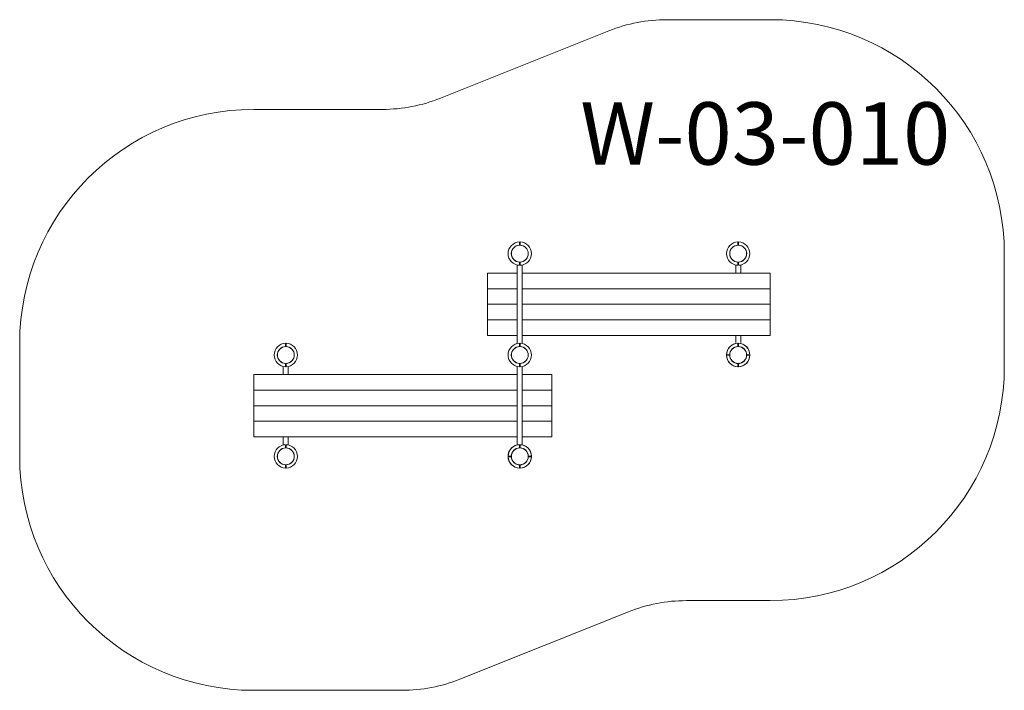
# Model space of a CAD drawing. Units: millimetres. Extents: x 425 to 6737, y 871 to 5171.
import ezdxf

# ---------------------------------------------------------------- set-up
doc = ezdxf.new("R2010")
doc.units = ezdxf.units.MM
doc.layers.add('DiKom', color=7, linetype='Continuous')
doc.styles.add('style1', font='arialbd.ttf', dxfattribs={"width": 0.8})

msp = doc.modelspace()

# ---------------------------------------------------------------- linework, layer by layer
at = {"layer": 'DiKom', "color": 3, "lineweight": 15}
for p, q in [((5237, 5171), (4573.6, 5171)), ((3122.1, 4667.5), (4202.1, 5099.5)), ((1925, 4595.9), (2750.7, 4595.9)), ((6737, 3671), (6737, 2946.1)), ((425, 2371), (425, 3095.9)), ((5237, 1446.1), (4698.6, 1446.1)), ((3247.2, 942.6), (4327.2, 1374.6)), ((1925, 871), (2875.8, 871))]:
    msp.add_line(p, q, dxfattribs=at)
at = {"layer": 'DiKom', "color": 7, "linetype": 'Continuous', "lineweight": 15}
for p, q in [((3629, 3725.5), (3629, 3746)), ((3633, 3725.5), (3633, 3746)), ((5029, 3725.5), (5029, 3746)), ((5033, 3725.5), (5033, 3746)), ((3629, 3596), (3629, 3616.6)), ((3633, 3616), (3629, 3616)), ((3633, 3596), (3633, 3616.6)), ((5029, 3596), (5029, 3616.6)), ((5033, 3616), (5029, 3616)), ((5033, 3596), (5033, 3616.6)), ((3615, 3546), (3425, 3546)), ((3425, 3146), (3425, 3546)), ((3615, 3571), (3615, 3597.8)), ((3615, 3596), (3615, 3094.3)), ((3647, 3571), (3647, 3597.8)), ((3647, 3596), (3647, 3094.3)), ((5237, 3546), (3647, 3546)), ((5015, 3596.8), (5015, 3546)), ((5047, 3546), (5047, 3596.8)), ((5237, 3146), (5237, 3546)), ((3615, 3446), (3425, 3446)), ((5237, 3446), (3647, 3446)), ((3615, 3346), (3425, 3346)), ((5237, 3346), (3647, 3346)), ((3615, 3246), (3425, 3246)), ((5237, 3246), (3647, 3246)), ((2129, 3075.5), (2129, 3096)), ((2133, 3075.5), (2133, 3096)), ((3615, 3146), (3425, 3146)), ((3629, 3075.5), (3629, 3096)), ((3629, 3075.5), (3629, 3096)), ((3633, 3075.5), (3633, 3096)), ((3633, 3075.5), (3633, 3096)), ((5237, 3146), (3647, 3146)), ((5015, 3146), (5015, 3101.8)), ((5029, 3075.5), (5029, 3096)), ((5029, 3075.5), (5029, 3096)), ((5033, 3075.5), (5033, 3096)), ((5033, 3075.5), (5033, 3096)), ((5047, 3101.8), (5047, 3146)), ((4976.5, 3023), (4956, 3023)), ((4976.5, 3023), (4956, 3023)), ((4976.5, 3023), (4956, 3023)), ((4976.5, 3023), (4956, 3023)), ((4976.5, 3023), (4956, 3023)), ((4976.5, 3019), (4956, 3019)), ((4976.5, 3019), (4956, 3019)), ((4976.5, 3019), (4956, 3019)), ((4976.5, 3019), (4956, 3019)), ((4976.5, 3019), (4956, 3019)), ((5106, 3023), (5085.5, 3023)), ((5106, 3023), (5085.5, 3023)), ((5106, 3023), (5085.5, 3023)), ((5106, 3023), (5085.5, 3023)), ((5106, 3023), (5085.5, 3023)), ((5106, 3019), (5085.5, 3019)), ((5106, 3019), (5085.5, 3019)), ((5106, 3019), (5085.5, 3019)), ((5106, 3019), (5085.5, 3019)), ((5106, 3019), (5085.5, 3019)), ((5086, 3023), (5086, 3019)), ((5086, 3023), (5086, 3019)), ((5086, 3023), (5086, 3019)), ((5086, 3023), (5086, 3019)), ((5086, 3023), (5086, 3019)), ((2115, 2921), (2115, 2947.8)), ((2115, 2947.8), (2115, 2896)), ((2129, 2946), (2129, 2966.6)), ((2133, 2966), (2129, 2966)), ((2133, 2946), (2133, 2966.6)), ((2147, 2921), (2147, 2947.8)), ((2147, 2947.8), (2147, 2896)), ((3615, 2947.8), (3615, 2444.3)), ((3629, 2946), (3629, 2966.6)), ((3629, 2946), (3629, 2966.6)), ((3629, 2946), (3629, 2966.6)), ((3633, 2966), (3629, 2966)), ((3633, 2966), (3629, 2966)), ((3633, 2966), (3629, 2966)), ((3633, 2946), (3633, 2966.6)), ((3633, 2946), (3633, 2966.6)), ((3633, 2946), (3633, 2966.6)), ((3647, 2444.3), (3647, 2947.8)), ((5029, 2946), (5029, 2966.6)), ((5029, 2946), (5029, 2966.6)), ((5029, 2946), (5029, 2966.6)), ((5033, 2966), (5029, 2966)), ((5033, 2966), (5029, 2966)), ((5033, 2966), (5029, 2966)), ((5033, 2946), (5033, 2966.6)), ((5033, 2946), (5033, 2966.6)), ((5033, 2946), (5033, 2966.6)), ((3615, 2896), (1925, 2896)), ((1925, 2496), (1925, 2896)), ((3615, 2871), (3615, 2471)), ((3837, 2896), (3647, 2896)), ((3647, 2471), (3647, 2871)), ((3837, 2496), (3837, 2896)), ((3615, 2796), (1925, 2796)), ((3837, 2796), (3647, 2796)), ((3615, 2696), (1925, 2696)), ((3837, 2696), (3647, 2696)), ((3615, 2596), (1925, 2596)), ((3837, 2596), (3647, 2596)), ((3615, 2496), (1925, 2496)), ((2115, 2496), (2115, 2446)), ((2115, 2444.3), (2115, 2471)), ((2147, 2496), (2147, 2446)), ((2147, 2444.3), (2147, 2471)), ((3837, 2496), (3647, 2496)), ((2129, 2425.5), (2129, 2446)), ((2133, 2425.5), (2133, 2446)), ((3629, 2425.5), (3629, 2446)), ((3629, 2425.5), (3629, 2446)), ((3633, 2425.5), (3633, 2446)), ((3633, 2425.5), (3633, 2446)), ((3576.5, 2373), (3556, 2373)), ((3576.5, 2373), (3556, 2373)), ((3576.5, 2373), (3556, 2373)), ((3576.5, 2373), (3556, 2373)), ((3576.5, 2373), (3556, 2373)), ((3576.5, 2369), (3556, 2369)), ((3576.5, 2369), (3556, 2369)), ((3576.5, 2369), (3556, 2369)), ((3576.5, 2369), (3556, 2369)), ((3576.5, 2369), (3556, 2369)), ((3706, 2373), (3685.5, 2373)), ((3706, 2373), (3685.5, 2373)), ((3706, 2373), (3685.5, 2373)), ((3706, 2373), (3685.5, 2373)), ((3706, 2373), (3685.5, 2373)), ((3706, 2369), (3685.5, 2369)), ((3706, 2369), (3685.5, 2369)), ((3706, 2369), (3685.5, 2369)), ((3706, 2369), (3685.5, 2369)), ((3706, 2369), (3685.5, 2369)), ((3686, 2373), (3686, 2369)), ((3686, 2373), (3686, 2369)), ((3686, 2373), (3686, 2369)), ((3686, 2373), (3686, 2369)), ((3686, 2373), (3686, 2369)), ((2129, 2296), (2129, 2316.6)), ((2129, 2296), (2129, 2316.6)), ((2133, 2316), (2129, 2316)), ((2133, 2316), (2129, 2316)), ((2133, 2296), (2133, 2316.6)), ((2133, 2296), (2133, 2316.6)), ((3629, 2296), (3629, 2316.6)), ((3629, 2296), (3629, 2316.6)), ((3629, 2296), (3629, 2316.6)), ((3633, 2316), (3629, 2316)), ((3633, 2316), (3629, 2316)), ((3633, 2316), (3629, 2316)), ((3633, 2296), (3633, 2316.6)), ((3633, 2296), (3633, 2316.6)), ((3633, 2296), (3633, 2316.6))]:
    msp.add_line(p, q, dxfattribs=at)
for centre in [(3631, 3671), (5031, 3671), (2131, 3021), (3631, 3021), (3631, 3021), (5031, 3021), (2131, 2371), (3631, 2371)]:
    msp.add_circle(centre, 54, dxfattribs=at)
at = {"layer": 'DiKom', "color": 3, "lineweight": 15}
for centre, radius, start, end in [((4573.6, 4171), 1000, 90.00002, 111.80298), ((5237, 3671), 1500, 0.00002, 90.00002), ((2750.7, 5595.9), 1000, 270, 291.80298), ((1925, 3095.9), 1500, 90, 180), ((5237, 2946.1), 1500, 270.00003, 0.00002), ((1925, 2371), 1500, 180, 270), ((4698.6, 446.1), 1000, 90.00002, 111.80296), ((2875.8, 1871), 1000, 270, 291.80296)]:
    msp.add_arc(centre, radius, start, end, dxfattribs=at)
at = {"layer": 'DiKom', "color": 7, "linetype": 'Continuous', "lineweight": 15}
for centre, radius, start, end in [((3631, 3671), 75, 91.52807, 268.47193), ((3631, 3671), 54.5, 92.10307, 267.89693), ((3631, 3671), 75, 271.52807, 88.47193), ((3631, 3671), 54.5, 272.10307, 87.89693), ((5031, 3671), 75, 91.52807, 268.47193), ((5031, 3671), 54.5, 92.10307, 267.89693), ((5031, 3671), 75, 271.52807, 88.47193), ((5031, 3671), 54.5, 272.10307, 87.89693), ((2131, 3021), 75, 91.52807, 268.47193), ((2131, 3021), 75, 271.52807, 88.47193), ((3631, 3021), 75, 91.52807, 268.47193), ((3631, 3021), 75, 91.52807, 268.47193), ((3631, 3021), 75, 271.52807, 88.47193), ((3631, 3021), 75, 271.52807, 88.47193), ((5031, 3021), 75, 91.52807, 268.47193), ((5031, 3021), 75, 1.52807, 178.47193), ((5031, 3021), 75, 1.52807, 178.47193), ((5031, 3021), 75, 271.52807, 88.47193), ((2131, 3021), 54.5, 92.10307, 267.89693), ((2131, 3021), 54.5, 272.10307, 87.89693), ((3631, 3021), 54.5, 92.10307, 267.89693), ((3631, 3021), 54.5, 92.10307, 267.89693), ((3631, 3021), 54.5, 272.10307, 87.89693), ((3631, 3021), 54.5, 272.10307, 87.89693), ((5031, 3021), 54.5, 92.10307, 267.89693), ((5031, 3021), 54.5, 2.10307, 177.89693), ((5031, 3021), 54.5, 2.10307, 177.89693), ((5031, 3021), 54.5, 2.10307, 177.89693), ((5031, 3021), 54.5, 272.10307, 87.89693), ((5031, 3021), 75, 181.52807, 358.47193), ((5031, 3021), 75, 181.52807, 358.47193), ((5031, 3021), 54.5, 182.10307, 357.89693), ((5031, 3021), 54.5, 182.10307, 357.89693), ((5031, 3021), 54.5, 182.10307, 357.89693), ((2131, 2371), 75, 91.52807, 268.47193), ((2131, 2371), 54.5, 92.10307, 267.89693), ((2131, 2371), 75, 271.52807, 88.47193), ((2131, 2371), 54.5, 272.10307, 87.89693), ((3631, 2371), 75, 91.52807, 268.47193), ((3631, 2371), 75, 1.52807, 178.47193), ((3631, 2371), 75, 1.52807, 178.47193), ((3631, 2371), 54.5, 92.10307, 267.89693), ((3631, 2371), 54.5, 2.10307, 177.89693), ((3631, 2371), 54.5, 2.10307, 177.89693), ((3631, 2371), 54.5, 2.10307, 177.89693), ((3631, 2371), 75, 271.52807, 88.47193), ((3631, 2371), 54.5, 272.10307, 87.89693), ((3631, 2371), 75, 181.52807, 358.47193), ((3631, 2371), 75, 181.52807, 358.47193), ((3631, 2371), 54.5, 182.10307, 357.89693), ((3631, 2371), 54.5, 182.10307, 357.89693), ((3631, 2371), 54.5, 182.10307, 357.89693)]:
    msp.add_arc(centre, radius, start, end, dxfattribs=at)

# ---------------------------------------------------------------- texts
at = {"insert": (4018.5, 4641.5), "char_height": 400, "width": 2314.7, "attachment_point": 1, "style": 'style1'}
msp.add_mtext('W-03-010', dxfattribs=at)

doc.saveas('drawing.dxf')
